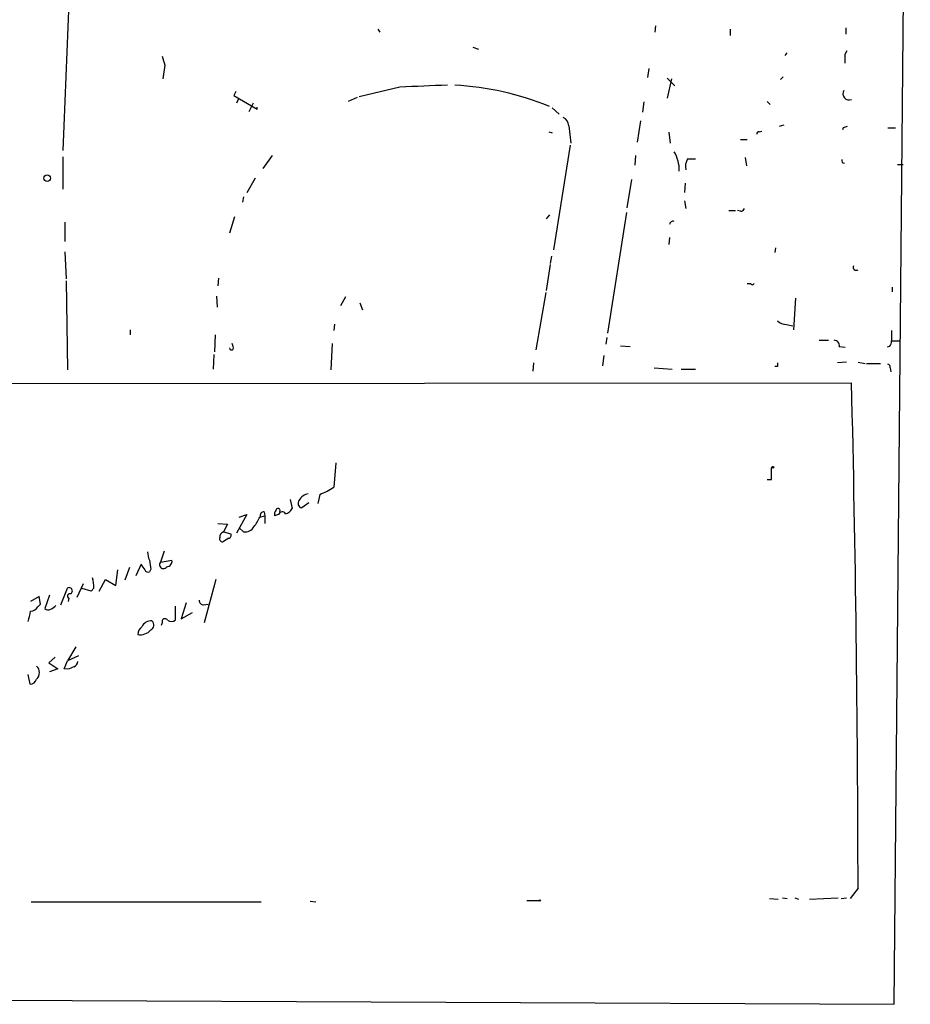
# Model space of a CAD drawing. Extents: x 4 to 748, y 7 to 935.
# Drawn here: x 622 to 739, y 7 to 136 of the extents above; entities that cross this region are included whole.
import ezdxf

# ---------------------------------------------------------------- set-up
doc = ezdxf.new("R2010")
doc.units = 0
doc.header["$MEASUREMENT"] = 0
doc.layers.add('MAIN', color=5, linetype='CONTINUOUS')

msp = doc.modelspace()

# ---------------------------------------------------------------- linework, layer by layer
at = {"layer": 'MAIN'}
for p, q in [((736.6, 7.112), (738.7167, 234.1033)), ((628.3113, 138.5146), (627.5493, 119.126)), ((668.8667, 135.0433), (669.1207, 134.62)), ((705.2733, 135.4666), (705.1887, 134.62)), ((715.0947, 135.0433), (715.0947, 134.1966)), ((730.25, 135.2126), (730.25, 134.366)), ((681.3127, 132.6726), (682.0747, 132.4186)), ((722.2913, 131.572), (722.5453, 131.9106)), ((730.1653, 131.7413), (730.4193, 132.2493)), ((640.9267, 130.302), (640.6727, 128.524)), ((704.4267, 129.8786), (704.2573, 128.6933)), ((706.7973, 128.6086), (707.8133, 127.5926)), ((707.39, 128.524), (706.7973, 125.984)), ((722.0373, 128.778), (721.6987, 128.4393)), ((650.24, 126.8306), (649.986, 126.3226)), ((671.7453, 127.4233), (666.4113, 126.1533)), ((649.986, 126.3226), (653.034, 124.5446)), ((650.5787, 125.8993), (650.3247, 125.3066)), ((652.526, 125.3066), (651.9333, 124.206)), ((666.1573, 126.0686), (664.972, 125.5606)), ((703.7493, 125.476), (703.58, 124.1213)), ((719.9207, 125.5606), (720.344, 125.1373)), ((653.034, 124.5446), (653.034, 124.7986)), ((691.7267, 124.714), (692.658, 123.8673)), ((703.326, 123.0206), (702.9027, 120.2266)), ((691.3033, 121.5813), (691.7267, 121.412)), ((693.928, 122.3433), (694.182, 120.0573)), ((707.0513, 121.4966), (707.2207, 120.0573)), ((718.9047, 121.5813), (719.2433, 121.666)), ((722.122, 122.428), (721.5293, 122.2586)), ((729.9113, 122.0893), (729.8267, 121.8353)), ((735.7533, 122.0893), (736.7693, 122.0893)), ((716.4493, 120.5653), (717.296, 120.5653)), ((694.0973, 119.8033), (691.896, 106.0873)), ((627.5493, 118.2793), (627.5493, 114.046)), ((654.9813, 118.4486), (653.796, 116.7553)), ((702.6487, 118.4486), (702.564, 117.1786)), ((709.5067, 118.0253), (710.5227, 118.0253)), ((717.042, 118.1946), (717.2113, 117.094)), ((737.0233, 117.2633), (737.7853, 117.2633)), ((652.78, 115.4853), (651.6793, 113.538)), ((702.1407, 115.316), (701.548, 111.5906)), ((709.168, 114.808), (709.0833, 113.6226)), ((651.256, 113.03), (651.0867, 112.3526)), ((709.0833, 112.522), (709.2527, 111.506)), ((714.9253, 111.252), (715.772, 111.252)), ((716.4493, 111.1673), (716.026, 111.252)), ((650.0707, 110.4053), (649.3933, 108.2886)), ((691.388, 110.6593), (690.9647, 110.1513)), ((701.4633, 110.998), (699.008, 95.1653)), ((627.8033, 109.728), (627.8033, 107.188)), ((707.136, 107.696), (707.0513, 106.7646)), ((721.0213, 106.3413), (720.9367, 105.7486)), ((627.8033, 105.8333), (627.9727, 102.2773)), ((691.642, 105.2406), (691.4727, 104.3093)), ((691.4727, 104.14), (690.9647, 100.7533)), ((647.954, 102.362), (647.8693, 101.346)), ((627.9727, 102.0233), (628.142, 90.3393)), ((717.804, 101.6), (717.296, 101.6)), ((736.346, 101.1766), (736.346, 100.584)), ((647.7, 99.9913), (647.7847, 98.552)), ((664.6333, 99.9066), (663.956, 98.7213)), ((690.88, 100.4993), (689.61, 92.964)), ((723.646, 99.7373), (723.392, 95.5886)), ((666.496, 99.1446), (666.8347, 98.2133)), ((636.3547, 95.5886), (636.3547, 94.9113)), ((663.194, 96.3506), (663.1093, 95.504)), ((722.4607, 96.266), (723.3073, 96.0966)), ((647.5307, 94.9113), (647.446, 92.71)), ((698.9233, 94.5726), (698.754, 93.726)), ((736.2613, 95.504), (736.2613, 94.1493)), ((649.9013, 93.3873), (649.732, 93.8106)), ((662.8553, 93.8106), (662.686, 90.3393)), ((700.7013, 93.472), (701.9713, 93.3873)), ((726.7787, 94.234), (727.964, 94.234)), ((729.4033, 93.3873), (730.1653, 93.3026)), ((736.0073, 93.3873), (735.6687, 93.3026)), ((736.2613, 94.1493), (737.4467, 94.1493)), ((647.3613, 92.3713), (647.2767, 90.424)), ((698.5, 92.202), (698.3307, 90.8473)), ((689.2713, 91.2706), (689.1867, 90.17)), ((705.104, 90.5933), (707.4747, 90.424)), ((708.66, 90.424), (710.5227, 90.424)), ((721.2753, 90.7626), (720.9367, 90.7626)), ((730.3347, 91.3553), (729.1493, 91.2706)), ((731.8587, 91.3553), (732.79, 91.186)), ((732.9593, 91.186), (734.822, 91.186)), ((736.092, 90.5933), (736.1767, 90.0853)), ((470.4927, 88.392), (731.012, 88.646)), ((663.3633, 78.1473), (663.1093, 74.93)), ((720.5133, 75.946), (720.5133, 77.47)), ((720.5133, 77.47), (720.598, 77.47)), ((719.9207, 75.946), (720.5133, 75.946)), ((661.2467, 73.9986), (660.9927, 72.8133)), ((657.352, 73.3213), (657.606, 72.136)), ((659.8073, 72.898), (658.876, 72.2206)), ((651.6793, 71.374), (650.3247, 68.9186)), ((650.6633, 71.0353), (651.6793, 71.374)), ((653.3727, 71.0353), (654.05, 71.2046)), ((653.9653, 71.7126), (654.05, 71.2046)), ((654.05, 71.2046), (654.05, 70.1886)), ((655.828, 71.374), (655.32, 71.2046)), ((647.8693, 70.1886), (649.1393, 70.104)), ((649.1393, 70.104), (648.6313, 69.088)), ((648.6313, 69.088), (649.5627, 68.834)), ((650.6633, 69.596), (651.256, 69.088)), ((649.3087, 68.2413), (648.6313, 67.818)), ((640.842, 66.548), (640.334, 65.1086)), ((637.794, 64.8546), (637.1167, 63.3306)), ((640.334, 65.1086), (641.858, 65.3626)), ((634.492, 62.0606), (634.746, 64.0926)), ((636.27, 64.4313), (635.6773, 62.738)), ((639.064, 64.1773), (638.8947, 63.8386)), ((629.412, 60.5366), (630.2587, 62.3146)), ((632.2907, 61.2986), (633.1373, 62.8226)), ((633.1373, 62.8226), (634.492, 62.0606)), ((647.6153, 62.8226), (646.0913, 57.15)), ((625.7713, 60.7906), (625.1787, 59.0126)), ((627.2953, 59.5206), (628.142, 61.722)), ((631.2747, 61.2986), (630.0893, 61.6373)), ((631.6133, 61.722), (631.2747, 61.2986)), ((624.4167, 60.6213), (623.316, 59.944)), ((624.2473, 59.2666), (624.586, 59.6053)), ((624.586, 59.6053), (624.4167, 60.6213)), ((628.3113, 60.3673), (628.2267, 59.944)), ((643.7207, 59.7746), (643.0433, 57.658)), ((646.0067, 59.5206), (646.5993, 59.6053)), ((642.2813, 59.3513), (642.2813, 57.4886)), ((643.0433, 57.658), (644.5673, 58.5046)), ((640.588, 57.15), (640.4187, 56.8113)), ((629.2427, 54.0173), (628.142, 52.1546)), ((626.5333, 52.6626), (625.6867, 51.9006)), ((625.6867, 51.9006), (626.872, 51.1386)), ((627.7187, 51.1386), (628.142, 52.1546)), ((629.5813, 52.832), (628.142, 52.1546)), ((623.2313, 49.1066), (622.9773, 50.3766)), ((626.872, 51.1386), (625.7713, 50.7153)), ((628.142, 51.054), (627.7187, 51.1386)), ((731.8587, 22.352), (730.8427, 20.9973)), ((688.4247, 20.7433), (690.0333, 20.7433)), ((720.2593, 20.9973), (721.36, 20.9126)), ((721.9527, 21.082), (722.5453, 20.9973)), ((723.5613, 21.082), (724.0693, 20.9126)), ((725.5087, 20.9126), (729.234, 21.082)), ((729.6573, 20.9973), (730.3347, 21.082)), ((623.4007, 20.574), (653.542, 20.574)), ((659.9767, 20.6586), (660.7387, 20.574)), ((9.0593, 10.414), (736.6, 7.112))]:
    msp.add_line(p, q, dxfattribs=at)
for centre, radius in [((625.4834, 115.4854), 0.4246), ((720.6826, 77.5547), 0.1197), ((690.1179, 20.7434), 0.0846)]:
    msp.add_circle(centre, radius, dxfattribs=at)
for centre, radius, start, end in [((937.0524, 215.5611), 308.1551, 195.83271, 196.061916), ((433.8153, 131.1487), 296.3506, 359.885409, 0.114572), ((714.6641, -853.8496), 982.211, 92.1386166, 92.5044), ((677.0803, 90.2666), 37.457, 67.543819, 87.151092), ((730.6926, 126.5689), 0.8192, 148.248166, 292.949692), ((692.5795, 122.2239), 1.3537, 5.059935, 64.326485), ((718.8624, 121.2849), 0.2994, 81.878017, 188.121983), ((772.4928, -4.8334), 133.8752, 108.317001, 108.54617), ((703.6477, 116.5081), 4.7592, 358.898363, 30.962724), ((711.0579, 117.0095), 1.8542, 146.781302, 193.202833), ((730.1018, 117.8136), 0.3816, 160.558299, 266.830165), ((716.5171, 111.6159), 0.4537, 261.405541, 345.982133), ((707.5911, 109.3787), 0.4552, 72.404942, 178.665732), ((731.6349, 103.8013), 0.4059, 155.348097, 303.455202), ((717.9945, 101.7481), 0.2413, 217.862488, 344.742799), ((722.579, 98.179), 1.9167, 227.14175, 266.461333), ((649.6701, 93.2342), 0.2773, 183.349473, 33.512416), ((728.6766, 93.5002), 0.7355, 351.169134, 86.148614), ((734.7392, 94.2333), 1.5244, 326.291169, 356.841227), ((848.2752, 91.0166), 127.0002, 179.885409, 180.114592), ((735.6434, 90.6611), 0.4537, 351.405541, 75.982133), ((-2172.8446, 18.4058), 2904.706, 0.0778394, 1.385634), ((656.5403, 85.7386), 12.6482, 291.845151, 301.289426), ((660.0976, 72.3052), 1.8172, 101.906033, 149.165481), ((659.0185, 72.8326), 0.6284, 139.984264, 256.892617), ((653.917, 71.2197), 0.4953, 84.40337, 201.85726), ((655.9127, 71.4163), 0.6294, 132.276138, 199.655661), ((655.7703, 71.8781), 0.281, 323.905149, 179.204843), ((656.3132, 71.2013), 0.515, 29.975338, 160.40754), ((656.4491, 72.7141), 1.2933, 283.878289, 333.448818), ((651.4253, 70.4428), 1.3653, 262.877066, 330.250434), ((648.9689, 72.814), 4.7495, 320.065919, 338.00616), ((648.8309, 68.4046), 0.712, 106.281451, 186.338414), ((649.2381, 68.6223), 0.3875, 280.497939, 33.11188), ((648.4831, 68.1778), 0.3891, 157.613458, 292.386542), ((641.7902, 66.6104), 3.1529, 182.674103, 203.313364), ((639.9552, 65.745), 2.3374, 202.391335, 224.986134), ((935.3251, 107.0979), 299.354, 188.014163, 188.24333), ((640.7326, 64.777), 0.5186, 140.242534, 329.780942), ((641.1314, 65.2496), 0.7353, 273.844658, 8.839761), ((638.7254, 64.262), 0.456, 201.806076, 291.79441), ((625.2014, 61.6085), 6.4129, 1.014113, 13.234023), ((628.4641, 60.6526), 0.3236, 71.777796, 241.827541), ((628.3537, 61.341), 0.4359, 299.046943, 119.058434), ((624.8831, 61.0436), 2.3652, 296.560718, 317.181071), ((645.9926, 60.0992), 0.5788, 178.604026, 271.395974), ((284.4422, 142.679), 349.1308, 345.848182, 346.077345), ((623.189, 59.9018), 1.2344, 275.905504, 329.027486), ((625.6141, 59.4602), 0.6244, 225.791579, 301.536569), ((639.1449, 55.9761), 1.4306, 86.457391, 152.259926), ((638.8113, 56.8595), 0.6889, 291.518786, 52.223494), ((640.9266, 57.3194), 0.3786, 26.544748, 206.578587), ((641.7733, 58.1661), 0.8468, 233.136869, 306.863132), ((638.8377, 55.5275), 1.4703, 130.71119, 176.158708), ((637.722, 57.3377), 1.7474, 258.401977, 320.175117), ((628.6858, 52.1489), 0.8147, 291.826223, 354.442654), ((623.3583, 50.6307), 1.1112, 310.364733, 49.631927), ((713.2067, -160.43), 227.9506, 111.682146, 111.911352), ((623.2191, 49.9897), 0.8832, 270.791489, 346.531771)]:
    msp.add_arc(centre, radius, start, end, dxfattribs=at)

doc.saveas('drawing.dxf')
